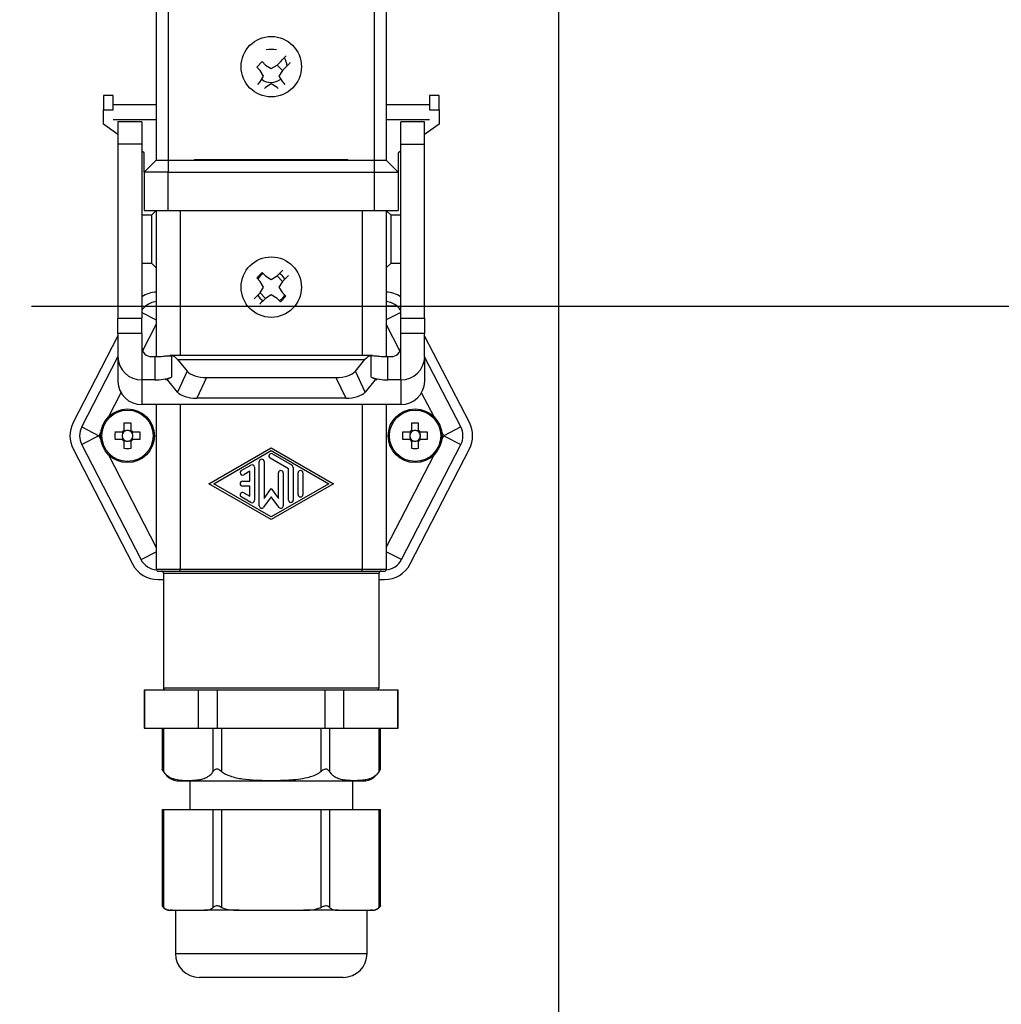
# Model space of a CAD drawing. Extents: x 0 to 842, y 0 to 594.
# Drawn here: x 440 to 460, y 352 to 372 of the extents above; entities that cross this region are included whole.
import ezdxf

# ---------------------------------------------------------------- set-up
doc = ezdxf.new("R2010")
doc.units = 0
doc.layers.get('0').update_dxf_attribs({"linetype": 'CONTINUOUS'})
doc.layers.add('SLD-0_0', color=179, linetype='CONTINUOUS')
doc.styles.add('SLDTEXTSTYLE1', font='SWTXT.TTF', dxfattribs={"width": 0.775781})
doc.styles.add('SLDTEXTSTYLE2', font='SWTXT.TTF', dxfattribs={"width": 0.993})
doc.dimstyles.new('SLDDIMSTYLE0', dxfattribs={"dimtxt": 3.5, "dimasz": 3.302, "dimexe": 0, "dimexo": 0.0625, "dimgap": 0.875, "dimtad": 1, "dimdec": 0, "dimlfac": 5, "dimrnd": 1e-09, "dimzin": 12, "dimtxsty": 'SLDTEXTSTYLE1', "dimblk1": 'NONE', "dimblk2": 'NONE', "dimsah": 1, "dimcen": 0.09, "dimazin": 3, "dimtfac": 1, "dimtofl": 0, "dimtmove": 0, "dimatfit": 3, "dimtolj": 1, "dimtzin": 12})

# ---------------------------------------------------------------- blocks, each defined once
blk = doc.blocks.new('SW_CENTERMARKSYMBOL_0')
at = {"layer": 'SLD-0_0', "color": 179, "linetype": 'CONTINUOUS'}
blk.add_line((5, 0), (180, 0), dxfattribs=at)
blk = doc.blocks.new('_D_1')
at = {"layer": 'SLD-0_0', "color": 179}
for p, q in [((403.446, 365.517), (403.446, 302.617)), ((474.446, 365.517), (474.446, 302.617)), ((403.446, 303.617), (474.446, 303.617))]:
    blk.add_line(p, q, dxfattribs=at)
for points in [[(403.446, 303.617), (406.748, 303.109), (406.748, 304.125)], [(474.446, 303.617), (471.144, 304.125), (471.144, 303.109)]]:
    blk.add_solid(points, dxfattribs=at)
at = {"layer": 'SLD-0_0', "color": 179, "char_height": 3.5, "attachment_point": 1, "style": 'SLDTEXTSTYLE2'}
for s, insert in [('DN', (430.96, 308.128)), ('355', (439.175, 308.128))]:
    blk.add_mtext(s, dxfattribs=dict(at, insert=insert))
blk = doc.blocks.new('_NONE')

msp = doc.modelspace()

# ---------------------------------------------------------------- linework, layer by layer
at = {"layer": 'SLD-0_0', "color": 179, "linetype": 'CONTINUOUS'}
for p, q in [((450.946, 338.912), (450.946, 398.052)), ((442.546, 376.445), (442.546, 369.562)), ((442.796, 376.445), (442.796, 369.562)), ((447.096, 376.445), (447.096, 369.562)), ((447.346, 376.445), (447.346, 369.562)), ((444.642, 371.503), (444.755, 371.616)), ((444.755, 371.616), (444.826, 371.545)), ((444.713, 371.432), (444.642, 371.503)), ((444.785, 371.312), (444.713, 371.432)), ((444.826, 371.545), (444.946, 371.473)), ((444.946, 371.473), (445.067, 371.545)), ((445.067, 371.545), (445.18, 371.432)), ((445.18, 371.432), (445.107, 371.312)), ((444.664, 371.142), (444.713, 371.192)), ((444.713, 371.192), (444.785, 371.312)), ((445.107, 371.312), (445.18, 371.192)), ((445.18, 371.192), (445.229, 371.142)), ((444.826, 371.078), (444.805, 371.057)), ((444.946, 371.151), (444.826, 371.078)), ((445.067, 371.078), (444.946, 371.151)), ((445.091, 371.054), (445.067, 371.078)), ((441.646, 370.912), (441.446, 370.912)), ((441.446, 370.912), (441.446, 370.612)), ((441.646, 370.612), (441.646, 370.912)), ((448.446, 370.912), (448.246, 370.912)), ((448.246, 370.912), (448.246, 370.612)), ((448.446, 370.612), (448.446, 370.912)), ((441.446, 370.612), (441.646, 370.612)), ((441.446, 370.312), (441.446, 370.612)), ((442.546, 370.712), (441.646, 370.712)), ((448.246, 370.712), (447.346, 370.712)), ((448.246, 370.612), (448.446, 370.612)), ((448.446, 370.612), (448.446, 370.312)), ((441.646, 370.412), (442.546, 370.412)), ((442.246, 370.364), (441.746, 370.364)), ((441.746, 370.364), (441.746, 369.897)), ((442.246, 370.364), (442.246, 369.897)), ((447.346, 370.412), (448.246, 370.412)), ((448.146, 370.364), (447.646, 370.364)), ((447.646, 369.897), (447.646, 370.364)), ((448.146, 369.897), (448.146, 370.364)), ((441.746, 370.1), (441.446, 370.312)), ((448.446, 370.312), (448.146, 370.1)), ((442.246, 369.897), (441.746, 369.897)), ((441.746, 369.897), (441.746, 366.266)), ((442.246, 369.897), (442.246, 366.266)), ((442.296, 369.712), (442.246, 369.747)), ((447.646, 369.747), (447.596, 369.712)), ((447.646, 366.266), (447.646, 369.897)), ((447.646, 369.897), (448.146, 369.897)), ((448.146, 366.266), (448.146, 369.897)), ((442.296, 369.312), (442.296, 369.712)), ((442.546, 369.562), (442.296, 369.312)), ((442.546, 369.562), (442.796, 369.562)), ((442.796, 369.562), (447.096, 369.562)), ((442.796, 369.562), (442.796, 369.312)), ((443.346, 369.572), (446.546, 369.572)), ((447.096, 369.562), (447.346, 369.562)), ((447.096, 369.562), (447.096, 369.312)), ((447.346, 369.562), (447.596, 369.312)), ((447.596, 369.712), (447.596, 369.312)), ((442.296, 369.312), (442.296, 368.512)), ((442.796, 369.312), (442.296, 369.312)), ((442.796, 368.512), (442.796, 369.312)), ((442.796, 369.312), (447.096, 369.312)), ((447.096, 369.312), (447.096, 368.512)), ((447.096, 369.312), (447.596, 369.312)), ((447.596, 369.312), (447.596, 368.512)), ((442.296, 368.512), (442.796, 368.512)), ((442.546, 368.512), (442.446, 368.412)), ((442.546, 368.512), (442.546, 365.463)), ((442.796, 368.512), (447.096, 368.512)), ((447.096, 368.512), (447.596, 368.512)), ((447.446, 368.412), (447.346, 368.512)), ((447.346, 368.512), (447.346, 365.463)), ((442.446, 368.412), (442.246, 368.412)), ((442.446, 368.412), (442.446, 367.412)), ((447.646, 368.412), (447.446, 368.412)), ((447.446, 367.912), (447.446, 368.412)), ((447.446, 367.412), (447.446, 367.912)), ((442.246, 367.412), (442.446, 367.412)), ((442.446, 367.412), (442.546, 367.312)), ((447.346, 367.312), (447.446, 367.412)), ((447.446, 367.412), (447.646, 367.412)), ((444.642, 367.103), (444.755, 367.216)), ((444.713, 367.032), (444.642, 367.103)), ((444.755, 367.216), (444.826, 367.145)), ((444.826, 367.145), (444.946, 367.073)), ((444.946, 367.073), (445.067, 367.145)), ((445.067, 367.145), (445.18, 367.032)), ((444.785, 366.912), (444.713, 367.032)), ((444.713, 366.792), (444.785, 366.912)), ((445.18, 367.032), (445.107, 366.912)), ((445.107, 366.912), (445.18, 366.792)), ((444.826, 366.678), (444.713, 366.792)), ((444.946, 366.751), (444.826, 366.678)), ((445.067, 366.678), (444.946, 366.751)), ((445.137, 366.608), (445.067, 366.678)), ((445.25, 366.721), (445.137, 366.608)), ((445.18, 366.792), (445.25, 366.721)), ((442.319, 366.512), (442.546, 366.512)), ((447.574, 366.512), (447.346, 366.512)), ((441.746, 366.266), (442.246, 366.266)), ((441.746, 365.946), (441.746, 366.266)), ((442.246, 365.946), (442.246, 366.266)), ((447.646, 366.266), (448.146, 366.266)), ((447.646, 365.946), (447.646, 366.266)), ((448.146, 366.266), (448.146, 365.946)), ((441.746, 365.898), (440.813, 364.087)), ((442.246, 365.946), (441.746, 365.946)), ((441.746, 365.946), (441.746, 365.463)), ((442.246, 365.946), (442.246, 364.98)), ((448.146, 365.946), (447.646, 365.946)), ((447.646, 364.98), (447.646, 365.946)), ((448.146, 365.463), (448.146, 365.946)), ((449.08, 364.087), (448.146, 365.898)), ((440.991, 363.995), (441.746, 365.461)), ((441.746, 365.463), (441.746, 364.945)), ((442.446, 365.463), (442.515, 365.463)), ((442.515, 365.463), (442.515, 364.98)), ((447.061, 365.483), (442.829, 365.483)), ((442.862, 365.481), (442.862, 365.031)), ((447.031, 365.031), (447.031, 365.481)), ((447.377, 364.98), (447.377, 365.463)), ((447.377, 365.463), (447.446, 365.463)), ((448.146, 365.463), (448.146, 364.945)), ((448.902, 363.995), (448.146, 365.461)), ((442.991, 365.403), (446.901, 365.403)), ((442.991, 365.403), (443.192, 365.157)), ((446.701, 365.157), (446.901, 365.403)), ((442.747, 364.98), (442.862, 365.031)), ((443.192, 365.157), (442.988, 364.724)), ((443.596, 365.028), (443.392, 364.595)), ((443.596, 365.028), (446.296, 365.028)), ((446.296, 365.028), (446.501, 364.595)), ((446.905, 364.724), (446.701, 365.157)), ((447.031, 365.031), (447.146, 364.98)), ((442.246, 364.98), (442.246, 364.462)), ((442.515, 364.98), (442.246, 364.98)), ((442.246, 364.98), (442.246, 364.98)), ((442.988, 364.724), (442.787, 364.97)), ((447.105, 364.97), (446.905, 364.724)), ((447.646, 364.98), (447.377, 364.98)), ((447.646, 364.98), (447.646, 364.462)), ((447.646, 364.98), (447.646, 364.98)), ((447.646, 364.462), (442.246, 364.462)), ((442.546, 364.462), (442.546, 361.027)), ((446.501, 364.595), (443.392, 364.595)), ((447.346, 364.462), (447.346, 361.027)), ((440.991, 363.995), (441.346, 363.812)), ((441.872, 364.073), (441.872, 363.925)), ((442.02, 363.925), (442.02, 364.073)), ((447.872, 364.073), (447.872, 363.925)), ((448.02, 363.925), (448.02, 364.073)), ((448.902, 363.995), (448.546, 363.812)), ((441.346, 363.812), (440.991, 363.629)), ((441.833, 363.886), (441.685, 363.886)), ((441.841, 363.886), (441.841, 363.847)), ((441.841, 363.777), (441.841, 363.738)), ((441.911, 363.917), (441.872, 363.917)), ((442.02, 363.917), (441.981, 363.917)), ((442.052, 363.847), (442.052, 363.886)), ((442.052, 363.738), (442.052, 363.777)), ((442.208, 363.886), (442.059, 363.886)), ((447.833, 363.886), (447.685, 363.886)), ((447.841, 363.886), (447.841, 363.847)), ((447.841, 363.777), (447.841, 363.738)), ((447.911, 363.917), (447.872, 363.917)), ((448.02, 363.917), (447.981, 363.917)), ((448.052, 363.847), (448.052, 363.886)), ((448.052, 363.738), (448.052, 363.777)), ((448.208, 363.886), (448.059, 363.886)), ((448.546, 363.812), (448.902, 363.629)), ((442.228, 361.229), (440.991, 363.629)), ((441.685, 363.738), (441.833, 363.738)), ((441.872, 363.706), (441.911, 363.706)), ((441.872, 363.699), (441.872, 363.55)), ((441.981, 363.706), (442.02, 363.706)), ((442.02, 363.55), (442.02, 363.699)), ((442.059, 363.738), (442.208, 363.738)), ((447.665, 361.229), (448.902, 363.629)), ((447.685, 363.738), (447.833, 363.738)), ((447.872, 363.706), (447.911, 363.706)), ((447.872, 363.699), (447.872, 363.55)), ((447.981, 363.706), (448.02, 363.706)), ((448.02, 363.55), (448.02, 363.699)), ((448.059, 363.738), (448.208, 363.738)), ((440.813, 363.537), (442.05, 361.137)), ((443.646, 362.812), (444.946, 363.562)), ((443.746, 362.812), (444.946, 363.504)), ((444.946, 363.562), (446.246, 362.812)), ((444.946, 363.504), (446.146, 362.812)), ((444.971, 363.432), (445.381, 363.195)), ((447.843, 361.137), (449.08, 363.537)), ((444.321, 363.086), (444.521, 363.201)), ((444.596, 363.158), (444.596, 362.466)), ((444.696, 362.35), (444.696, 363.273)), ((444.796, 363.273), (444.796, 362.505)), ((445.306, 363.123), (444.921, 363.345)), ((444.496, 363.071), (444.371, 362.999)), ((444.496, 362.862), (444.496, 363.071)), ((445.096, 362.505), (445.096, 363.037)), ((445.196, 363.037), (445.196, 362.35)), ((445.306, 362.471), (445.306, 363.123)), ((445.406, 363.152), (445.406, 362.471)), ((445.506, 362.587), (445.506, 363.037)), ((445.606, 363.037), (445.606, 362.587)), ((444.946, 362.062), (443.646, 362.812)), ((444.946, 362.119), (443.746, 362.812)), ((444.346, 362.862), (444.496, 362.862)), ((444.496, 362.762), (444.346, 362.762)), ((444.496, 362.552), (444.496, 362.762)), ((446.146, 362.812), (444.946, 362.119)), ((446.246, 362.812), (444.946, 362.062)), ((444.371, 362.624), (444.496, 362.552)), ((444.946, 362.541), (444.787, 362.321)), ((444.796, 362.505), (444.946, 362.712)), ((444.946, 362.712), (445.096, 362.505)), ((445.106, 362.321), (444.946, 362.541)), ((444.521, 362.422), (444.321, 362.538)), ((442.228, 361.229), (442.546, 361.393)), ((447.665, 361.229), (447.346, 361.393)), ((442.546, 361.027), (443.046, 361.027)), ((442.696, 360.947), (442.696, 358.552)), ((443.046, 360.987), (443.046, 361.027)), ((443.046, 361.027), (446.846, 361.027)), ((443.046, 360.987), (446.846, 360.987)), ((446.846, 361.027), (447.346, 361.027)), ((446.846, 360.987), (446.846, 361.027)), ((447.196, 358.552), (447.196, 360.947)), ((442.583, 360.812), (442.696, 360.812)), ((447.196, 360.812), (447.309, 360.812)), ((442.296, 358.512), (442.296, 357.712)), ((442.296, 358.512), (442.306, 358.512)), ((442.306, 357.712), (442.306, 358.512)), ((442.306, 358.512), (443.43, 358.512)), ((443.43, 357.712), (443.43, 358.512)), ((443.43, 358.512), (443.823, 358.512)), ((443.823, 357.712), (443.823, 358.512)), ((443.823, 358.512), (446.07, 358.512)), ((446.07, 357.712), (446.07, 358.512)), ((446.07, 358.512), (446.463, 358.512)), ((446.463, 357.712), (446.463, 358.512)), ((446.463, 358.512), (447.587, 358.512)), ((447.587, 357.712), (447.587, 358.512)), ((447.587, 358.512), (447.596, 358.512)), ((447.596, 357.712), (447.596, 358.512)), ((442.296, 357.712), (442.306, 357.712)), ((442.306, 357.712), (443.43, 357.712)), ((442.668, 357.712), (442.668, 356.857)), ((442.695, 357.712), (442.695, 356.808)), ((443.43, 357.712), (443.823, 357.712)), ((443.734, 356.808), (443.734, 357.712)), ((443.823, 357.712), (446.07, 357.712)), ((443.907, 357.712), (443.907, 356.808)), ((445.986, 356.808), (445.986, 357.712)), ((446.07, 357.712), (446.463, 357.712)), ((446.159, 357.712), (446.159, 356.808)), ((446.463, 357.712), (447.587, 357.712)), ((447.198, 356.808), (447.198, 357.712)), ((447.225, 356.857), (447.225, 357.712)), ((447.587, 357.712), (447.596, 357.712)), ((443.037, 356.612), (443.992, 356.612)), ((443.246, 356.612), (443.246, 356.012)), ((443.992, 356.612), (446.856, 356.612)), ((446.646, 356.012), (446.646, 356.612)), ((442.668, 356.012), (442.668, 354.004)), ((442.668, 356.012), (442.695, 356.012)), ((442.695, 356.012), (442.695, 353.973)), ((442.695, 356.012), (443.734, 356.012)), ((443.734, 353.973), (443.734, 356.012)), ((443.734, 356.012), (443.907, 356.012)), ((443.907, 356.012), (443.907, 353.973)), ((443.907, 356.012), (445.986, 356.012)), ((445.986, 353.973), (445.986, 356.012)), ((445.986, 356.012), (446.159, 356.012)), ((446.159, 356.012), (446.159, 353.973)), ((446.159, 356.012), (447.198, 356.012)), ((447.198, 353.973), (447.198, 356.012)), ((447.198, 356.012), (447.225, 356.012)), ((447.225, 354.004), (447.225, 356.012)), ((442.879, 353.912), (442.837, 353.912)), ((442.879, 353.912), (443.214, 353.912)), ((442.946, 353.912), (442.946, 353.012)), ((443.214, 353.912), (443.55, 353.912)), ((444.276, 353.912), (443.55, 353.912)), ((444.276, 353.912), (444.946, 353.912)), ((444.946, 353.912), (445.617, 353.912)), ((446.343, 353.912), (445.617, 353.912)), ((446.343, 353.912), (446.678, 353.912)), ((446.678, 353.912), (447.014, 353.912)), ((446.946, 353.012), (446.946, 353.912)), ((447.056, 353.912), (447.014, 353.912)), ((446.446, 352.512), (443.446, 352.512))]:
    msp.add_line(p, q, dxfattribs=at)
at = {"layer": 'SLD-0_0', "color": 1, "linetype": 'CONTINUOUS'}
for p, q in [((443.346, 369.572), (443.346, 369.562)), ((446.546, 369.562), (446.546, 369.572)), ((443.046, 368.512), (443.046, 365.483)), ((446.846, 368.512), (446.846, 365.483)), ((442.246, 366.385), (442.546, 366.231)), ((447.646, 366.385), (447.346, 366.231)), ((442.546, 366.14), (442.26, 365.585)), ((447.632, 365.585), (447.346, 366.14)), ((442.775, 364.98), (442.747, 364.98)), ((447.146, 364.98), (447.117, 364.98)), ((441.809, 364.71), (441.55, 364.208)), ((448.342, 364.208), (448.083, 364.71)), ((443.046, 364.462), (443.046, 361.027)), ((446.846, 364.462), (446.846, 361.027)), ((441.394, 363.904), (441.346, 363.812)), ((441.346, 363.812), (441.394, 363.719)), ((448.546, 363.812), (448.499, 363.904)), ((448.499, 363.719), (448.546, 363.812)), ((441.55, 363.416), (442.546, 361.483)), ((447.346, 361.483), (448.342, 363.416)), ((442.696, 360.947), (447.196, 360.947)), ((442.696, 358.552), (444.946, 358.552)), ((444.946, 358.552), (447.196, 358.552)), ((442.946, 353.012), (446.946, 353.012))]:
    msp.add_line(p, q, dxfattribs=at)
at = {"layer": 'SLD-0_0', "color": 179, "linetype": 'CONTINUOUS'}
for centre, radius in [((438.946, 366.517), 35.5), ((438.946, 366.517), 35.4), ((438.946, 366.517), 35.28), ((438.946, 366.517), 35.18), ((438.946, 366.517), 34.86), ((438.946, 366.517), 34.841), ((438.946, 366.517), 34.783), ((438.946, 366.517), 34.082), ((438.946, 366.517), 33.741), ((444.946, 371.512), 0.63), ((444.946, 366.912), 0.63), ((441.946, 363.812), 0.56), ((441.946, 363.812), 0.535), ((447.946, 363.812), 0.56), ((447.946, 363.812), 0.535)]:
    msp.add_circle(centre, radius, dxfattribs=at)
for centre, radius, start, end in [((444.946, 371.312), 0.56, 78.994, 101.006), ((444.946, 371.512), 0.33, 2.2454, 34.1263), ((444.946, 371.512), 0.33, 232.8859, 307.1625), ((444.946, 366.912), 0.33, 120.8443, 149.2529), ((444.946, 366.912), 0.33, 30.738, 59.9952), ((442.583, 366.212), 0.6, 93.5289, 124.1633), ((444.946, 366.912), 0.33, 210.8275, 239.2094), ((444.946, 366.912), 0.33, 300.7286, 329.0693), ((447.309, 366.212), 0.6, 55.8367, 86.4711), ((442.583, 366.212), 0.4, 131.4096, 147.3869), ((442.583, 366.212), 0.4, 95.2976, 131.4096), ((447.309, 366.212), 0.4, 48.5904, 84.7024), ((447.309, 366.212), 0.4, 32.6131, 48.5904), ((442.443, 365.659), 0.197, 181.0102, 270.9758), ((447.45, 365.659), 0.197, 269.0242, 358.9898), ((442.238, 365.471), 0.492, 181.0102, 270.9758), ((447.655, 365.471), 0.492, 269.0242, 358.9898), ((442.551, 365.929), 0.95, 267.876, 289.1216), ((447.342, 365.929), 0.95, 250.8784, 272.124), ((442.238, 364.954), 0.492, 181.0102, 270.9758), ((447.655, 364.954), 0.492, 269.0242, 358.9898), ((441.346, 363.812), 0.6, 152.734, 207.266), ((441.346, 363.812), 0.4, 152.734, 207.266), ((441.946, 361.879), 2.195, 88.068, 91.932), ((447.946, 361.879), 2.195, 88.068, 91.932), ((448.546, 363.812), 0.4, 332.734, 27.266), ((448.546, 363.812), 0.6, 332.734, 27.266), ((443.879, 363.812), 2.195, 178.068, 181.932), ((441.946, 363.812), 0.135, 123.2306, 146.7694), ((441.946, 363.812), 0.111, 161.5697, 198.4303), ((441.946, 363.812), 0.111, 138.2818, 161.5697), ((441.946, 363.812), 0.111, 198.4303, 221.7182), ((441.946, 363.812), 0.111, 131.7182, 138.2818), ((441.946, 363.812), 0.111, 108.4303, 131.7182), ((441.946, 363.812), 0.111, 71.5697, 108.4303), ((441.946, 363.812), 0.111, 48.2818, 71.5697), ((441.946, 363.812), 0.135, 33.2306, 56.7694), ((441.946, 363.812), 0.111, 41.7182, 48.2818), ((441.946, 363.812), 0.111, 18.4303, 41.7182), ((441.946, 363.812), 0.111, 318.2818, 341.5697), ((441.946, 363.812), 0.111, 341.5697, 18.4303), ((440.014, 363.812), 2.195, 358.068, 1.932), ((449.879, 363.812), 2.195, 178.068, 181.932), ((447.946, 363.812), 0.135, 123.2306, 146.7694), ((447.946, 363.812), 0.111, 161.5697, 198.4303), ((447.946, 363.812), 0.111, 138.2818, 161.5697), ((447.946, 363.812), 0.111, 198.4303, 221.7182), ((447.946, 363.812), 0.111, 131.7182, 138.2818), ((447.946, 363.812), 0.111, 108.4303, 131.7182), ((447.946, 363.812), 0.111, 71.5697, 108.4303), ((447.946, 363.812), 0.111, 48.2818, 71.5697), ((447.946, 363.812), 0.135, 33.2306, 56.7694), ((447.946, 363.812), 0.111, 41.7182, 48.2818), ((447.946, 363.812), 0.111, 18.4303, 41.7182), ((447.946, 363.812), 0.111, 318.2818, 341.5697), ((447.946, 363.812), 0.111, 341.5697, 18.4303), ((446.014, 363.812), 2.195, 358.068, 1.932), ((441.946, 363.812), 0.135, 213.2306, 236.7694), ((441.946, 363.812), 0.111, 221.7182, 228.2818), ((441.946, 363.812), 0.111, 228.2818, 251.5697), ((441.946, 363.812), 0.111, 251.5697, 288.4303), ((441.946, 363.812), 0.111, 288.4303, 311.7182), ((441.946, 363.812), 0.135, 303.2306, 326.7694), ((441.946, 363.812), 0.111, 311.7182, 318.2818), ((447.946, 363.812), 0.135, 213.2306, 236.7694), ((447.946, 363.812), 0.111, 221.7182, 228.2818), ((447.946, 363.812), 0.111, 228.2818, 251.5697), ((447.946, 363.812), 0.111, 251.5697, 288.4303), ((447.946, 363.812), 0.111, 288.4303, 311.7182), ((447.946, 363.812), 0.135, 303.2306, 326.7694), ((447.946, 363.812), 0.111, 311.7182, 318.2818), ((441.946, 365.744), 2.195, 268.068, 271.932), ((444.946, 363.389), 0.05, 60.0184, 240.0184), ((447.946, 365.744), 2.195, 268.068, 271.932), ((444.546, 363.158), 0.05, 0, 119.9816), ((444.746, 363.273), 0.05, 0, 180), ((445.356, 363.152), 0.05, 360, 60.0184), ((444.346, 363.042), 0.05, 119.9816, 299.9816), ((445.146, 363.037), 0.05, 360, 180), ((445.556, 363.037), 0.05, 0, 180), ((444.346, 362.812), 0.05, 90, 270), ((444.346, 362.581), 0.05, 60.0184, 240.0184), ((445.556, 362.587), 0.05, 180, 360), ((444.546, 362.466), 0.05, 240.0184, 0), ((444.746, 362.35), 0.05, 180, 324.0904), ((445.146, 362.35), 0.05, 215.9096, 360), ((445.356, 362.471), 0.05, 180, 0), ((442.583, 361.412), 0.6, 207.266, 270), ((442.583, 361.412), 0.4, 207.266, 265.04), ((447.309, 361.412), 0.6, 270, 332.734), ((447.309, 361.412), 0.4, 274.96, 332.734), ((442.586, 361.027), 0.04, 180, 270), ((442.656, 360.947), 0.04, 0, 90), ((447.236, 360.947), 0.04, 90, 180), ((447.306, 361.027), 0.04, 270, 360), ((442.736, 358.552), 0.04, 180, 270), ((447.156, 358.552), 0.04, 270, 0), ((443.037, 357.012), 0.4, 202.75, 270), ((446.856, 357.012), 0.4, 270, 337.2515), ((442.837, 354.112), 0.2, 212.7093, 270), ((447.056, 354.112), 0.2, 270, 327.269), ((443.446, 353.012), 0.5, 180, 270), ((446.446, 353.012), 0.5, 270, 0)]:
    msp.add_arc(centre, radius, start, end, dxfattribs=at)
for centre, major_axis, ratio, start_param, end_param in [((442.747, 364.883), (0.127, 0.596), 0.540405, 5.874663, 6.32083), ((447.146, 364.883), (-0.127, 0.596), 0.540405, 6.24554, 6.691708), ((443.596, 365.228), (0.432, 0), 0.46291, 3.50296, 4.712389), ((446.296, 365.228), (0.432, 0), 0.46291, 4.712389, 5.921818), ((442.747, 364.883), (0.0212, 0.0993), 0.540405, 5.874663, 6.660061), ((447.146, 364.883), (-0.0212, 0.0993), 0.540405, 5.90631, 6.691708), ((443.392, 364.795), (0.432, 0), 0.46291, 3.50296, 4.712389), ((446.501, 364.795), (0.432, 0), 0.46291, 4.712389, 5.921818), ((441.933, 363.812), (0.0983, 0), 0.990116, 2.772179, 3.511006), ((441.946, 363.826), (0, 0.0983), 0.990116, 5.913772, 6.652599), ((441.96, 363.812), (0.0983, 0), 0.990116, 5.913772, 6.652599), ((447.933, 363.812), (0.0983, 0), 0.990116, 2.772179, 3.511006), ((447.946, 363.826), (0, 0.0983), 0.990116, 5.913772, 6.652599), ((447.96, 363.812), (0.0983, 0), 0.990116, 5.913772, 6.652599), ((441.946, 363.798), (0, 0.0983), 0.990116, 2.772179, 3.511006), ((447.946, 363.798), (0, 0.0983), 0.990116, 2.772179, 3.511006)]:
    msp.add_ellipse(centre, major_axis=major_axis, ratio=ratio, start_param=start_param, end_param=end_param, dxfattribs=at)
for points, knots in [([(445.067, 371.545), (445.104, 371.582), (445.17, 371.648), (445.23, 371.709), (445.257, 371.736)], [0, 0, 0, 0, 0.560111, 1, 1, 1, 1]), ([(445.341, 371.594), (445.325, 371.577), (445.274, 371.526), (445.218, 371.47), (445.18, 371.432)], [0, 0, 0, 0, 0.32086, 1, 1, 1, 1]), ([(445.067, 367.145), (445.104, 367.183), (445.146, 367.224), (445.184, 367.263), (445.188, 367.267)], [0, 0, 0, 0, 0.895629, 1, 1, 1, 1]), ([(445.301, 367.154), (445.298, 367.15), (445.26, 367.112), (445.218, 367.07), (445.18, 367.032)], [0, 0, 0, 0, 0.084802, 1, 1, 1, 1]), ([(444.591, 366.67), (444.595, 366.673), (444.633, 366.712), (444.675, 366.753), (444.713, 366.792)], [0, 0, 0, 0, 0.084802, 1, 1, 1, 1]), ([(444.826, 366.678), (444.789, 366.641), (444.747, 366.599), (444.709, 366.561), (444.705, 366.557)], [0, 0, 0, 0, 0.8956287, 1, 1, 1, 1]), ([(442.515, 365.463), (442.537, 365.463), (442.582, 365.464), (442.65, 365.468), (442.713, 365.474), (442.767, 365.48), (442.819, 365.484), (442.846, 365.482), (442.862, 365.481)], [0, 0, 0, 0, 0.157092, 0.318704, 0.496609, 0.6425, 0.792405, 1, 1, 1, 1]), ([(447.031, 365.481), (447.041, 365.482), (447.063, 365.484), (447.111, 365.481), (447.17, 365.475), (447.237, 365.468), (447.304, 365.464), (447.352, 365.463), (447.377, 365.463)], [0, 0, 0, 0, 0.145503, 0.29552, 0.503407, 0.660441, 0.822077, 1, 1, 1, 1]), ([(441.863, 363.886), (441.862, 363.886), (441.852, 363.886), (441.842, 363.886), (441.834, 363.886), (441.833, 363.886)], [0, 0, 0, 0, 0.160618, 0.883257, 1, 1, 1, 1]), ([(441.872, 363.925), (441.872, 363.924), (441.872, 363.916), (441.872, 363.906), (441.872, 363.896), (441.872, 363.895)], [0, 0, 0, 0, 0.1167429, 0.8393822, 1, 1, 1, 1]), ([(442.02, 363.895), (442.02, 363.896), (442.02, 363.906), (442.02, 363.916), (442.02, 363.924), (442.02, 363.925)], [0, 0, 0, 0, 0.160618, 0.883257, 1, 1, 1, 1]), ([(442.059, 363.886), (442.058, 363.886), (442.05, 363.886), (442.04, 363.886), (442.031, 363.886), (442.029, 363.886)], [0, 0, 0, 0, 0.116743, 0.839382, 1, 1, 1, 1]), ([(447.863, 363.886), (447.862, 363.886), (447.852, 363.886), (447.842, 363.886), (447.834, 363.886), (447.833, 363.886)], [0, 0, 0, 0, 0.160618, 0.883257, 1, 1, 1, 1]), ([(447.872, 363.925), (447.872, 363.924), (447.872, 363.916), (447.872, 363.906), (447.872, 363.896), (447.872, 363.895)], [0, 0, 0, 0, 0.1167429, 0.8393822, 1, 1, 1, 1]), ([(448.02, 363.895), (448.02, 363.896), (448.02, 363.906), (448.02, 363.916), (448.02, 363.924), (448.02, 363.925)], [0, 0, 0, 0, 0.160618, 0.883257, 1, 1, 1, 1]), ([(448.059, 363.886), (448.058, 363.886), (448.05, 363.886), (448.04, 363.886), (448.031, 363.886), (448.029, 363.886)], [0, 0, 0, 0, 0.1167429, 0.8393822, 1, 1, 1, 1]), ([(441.833, 363.738), (441.834, 363.738), (441.842, 363.738), (441.852, 363.738), (441.862, 363.738), (441.863, 363.738)], [0, 0, 0, 0, 0.116743, 0.839382, 1, 1, 1, 1]), ([(441.872, 363.729), (441.872, 363.727), (441.872, 363.718), (441.872, 363.708), (441.872, 363.7), (441.872, 363.699)], [0, 0, 0, 0, 0.160618, 0.883257, 1, 1, 1, 1]), ([(442.02, 363.699), (442.02, 363.7), (442.02, 363.708), (442.02, 363.718), (442.02, 363.727), (442.02, 363.729)], [0, 0, 0, 0, 0.116743, 0.839382, 1, 1, 1, 1]), ([(442.029, 363.738), (442.031, 363.738), (442.04, 363.738), (442.05, 363.738), (442.058, 363.738), (442.059, 363.738)], [0, 0, 0, 0, 0.160618, 0.883257, 1, 1, 1, 1]), ([(447.833, 363.738), (447.834, 363.738), (447.842, 363.738), (447.852, 363.738), (447.862, 363.738), (447.863, 363.738)], [0, 0, 0, 0, 0.116743, 0.839382, 1, 1, 1, 1]), ([(447.872, 363.729), (447.872, 363.727), (447.872, 363.718), (447.872, 363.708), (447.872, 363.7), (447.872, 363.699)], [0, 0, 0, 0, 0.160618, 0.883257, 1, 1, 1, 1]), ([(448.02, 363.699), (448.02, 363.7), (448.02, 363.708), (448.02, 363.718), (448.02, 363.727), (448.02, 363.729)], [0, 0, 0, 0, 0.116743, 0.839382, 1, 1, 1, 1]), ([(448.029, 363.738), (448.031, 363.738), (448.04, 363.738), (448.05, 363.738), (448.058, 363.738), (448.059, 363.738)], [0, 0, 0, 0, 0.160618, 0.883257, 1, 1, 1, 1]), ([(442.586, 360.987), (442.588, 360.987), (442.591, 360.987), (442.617, 360.987), (442.659, 360.987), (442.719, 360.987), (442.78, 360.987), (442.834, 360.987), (442.889, 360.987), (442.96, 360.987), (443.017, 360.987), (443.046, 360.987)], [0, 0, 0, 0, 0.119947, 0.239966, 0.369865, 0.499914, 0.629813, 0.69456, 0.760032, 0.87998, 1, 1, 1, 1]), ([(446.846, 360.987), (446.875, 360.987), (446.933, 360.987), (447.019, 360.987), (447.101, 360.987), (447.174, 360.987), (447.224, 360.987), (447.255, 360.987), (447.28, 360.987), (447.302, 360.987), (447.305, 360.987), (447.306, 360.987)], [0, 0, 0, 0, 0.119947, 0.239966, 0.369865, 0.499914, 0.629813, 0.69456, 0.760032, 0.87998, 1, 1, 1, 1]), ([(442.695, 356.808), (442.688, 356.819), (442.677, 356.837), (442.669, 356.855), (442.668, 356.856), (442.668, 356.857)], [0, 0, 0, 0, 0.4517666, 0.779805, 1, 1, 1, 1]), ([(442.695, 356.808), (442.709, 356.79), (442.737, 356.751), (442.789, 356.709), (442.849, 356.675), (442.938, 356.644), (443.064, 356.625), (443.224, 356.62), (443.372, 356.626), (443.495, 356.646), (443.582, 356.675), (443.653, 356.718), (443.701, 356.761), (443.726, 356.797), (443.734, 356.808)], [0, 0, 0, 0, 0.046888, 0.095155, 0.157548, 0.220639, 0.349236, 0.50914, 0.669428, 0.762465, 0.856141, 0.913499, 0.971947, 1, 1, 1, 1]), ([(443.907, 356.808), (443.893, 356.819), (443.868, 356.838), (443.833, 356.855), (443.804, 356.859), (443.776, 356.852), (443.752, 356.834), (443.74, 356.817), (443.734, 356.808)], [0, 0, 0, 0, 0.2258, 0.389759, 0.51417, 0.638661, 0.8293, 1, 1, 1, 1]), ([(443.907, 356.808), (443.935, 356.79), (443.991, 356.751), (444.096, 356.709), (444.216, 356.675), (444.395, 356.644), (444.646, 356.625), (444.966, 356.62), (445.261, 356.626), (445.509, 356.646), (445.681, 356.675), (445.824, 356.718), (445.919, 356.761), (445.969, 356.797), (445.986, 356.808)], [0, 0, 0, 0, 0.046888, 0.095155, 0.157548, 0.220639, 0.349236, 0.50914, 0.669428, 0.762465, 0.856141, 0.913499, 0.971947, 1, 1, 1, 1]), ([(446.159, 356.808), (446.151, 356.819), (446.138, 356.838), (446.11, 356.855), (446.083, 356.859), (446.052, 356.852), (446.019, 356.834), (445.996, 356.817), (445.986, 356.808)], [0, 0, 0, 0, 0.225811, 0.38977, 0.51418, 0.638671, 0.829316, 1, 1, 1, 1]), ([(446.159, 356.808), (446.164, 356.8), (446.185, 356.77), (446.225, 356.73), (446.291, 356.685), (446.375, 356.652), (446.475, 356.632), (446.576, 356.624), (446.678, 356.621), (446.778, 356.624), (446.879, 356.632), (446.979, 356.651), (447.059, 356.682), (447.117, 356.72), (447.158, 356.754), (447.183, 356.789), (447.198, 356.808)], [0, 0, 0, 0, 0.019765, 0.070945, 0.123372, 0.215845, 0.309527, 0.404701, 0.500003, 0.593337, 0.686757, 0.780897, 0.875874, 0.913342, 0.951114, 1, 1, 1, 1]), ([(442.695, 353.973), (442.687, 353.981), (442.675, 353.995), (442.667, 354.006), (442.668, 354.004), (442.669, 354.004)], [0, 0, 0, 0, 0.508596, 0.903656, 1, 1, 1, 1]), ([(442.695, 353.973), (442.702, 353.967), (442.73, 353.942), (442.784, 353.921), (442.838, 353.912), (442.87, 353.912), (442.879, 353.912)], [0, 0, 0, 0, 0.128978, 0.49055, 0.862301, 1, 1, 1, 1]), ([(443.55, 353.912), (443.551, 353.912), (443.573, 353.912), (443.616, 353.915), (443.672, 353.931), (443.711, 353.953), (443.729, 353.969), (443.734, 353.973)], [0, 0, 0, 0, 0.029046, 0.353048, 0.680155, 0.917285, 1, 1, 1, 1]), ([(443.907, 353.973), (443.89, 353.981), (443.86, 353.996), (443.816, 354.007), (443.775, 354.003), (443.749, 353.988), (443.737, 353.977), (443.734, 353.973)], [0, 0, 0, 0, 0.2545149, 0.4522138, 0.6511812, 0.9001914, 1, 1, 1, 1]), ([(443.907, 353.973), (443.922, 353.967), (443.978, 353.942), (444.086, 353.921), (444.195, 353.912), (444.259, 353.912), (444.276, 353.912)], [0, 0, 0, 0, 0.128978, 0.49055, 0.862301, 1, 1, 1, 1]), ([(445.617, 353.912), (445.62, 353.912), (445.665, 353.912), (445.75, 353.915), (445.861, 353.931), (445.939, 353.953), (445.976, 353.969), (445.986, 353.973)], [0, 0, 0, 0, 0.029046, 0.353048, 0.680155, 0.917285, 1, 1, 1, 1]), ([(446.159, 353.973), (446.149, 353.981), (446.132, 353.996), (446.095, 354.007), (446.052, 354.003), (446.015, 353.988), (445.992, 353.977), (445.986, 353.973)], [0, 0, 0, 0, 0.254515, 0.452214, 0.651181, 0.900191, 1, 1, 1, 1]), ([(446.159, 353.973), (446.17, 353.964), (446.204, 353.936), (446.267, 353.916), (446.318, 353.913), (446.343, 353.912)], [0, 0, 0, 0, 0.1943863, 0.5921403, 1, 1, 1, 1]), ([(447.014, 353.912), (447.035, 353.913), (447.074, 353.914), (447.129, 353.928), (447.169, 353.948), (447.191, 353.967), (447.198, 353.973)], [0, 0, 0, 0, 0.3455235, 0.6113702, 0.8810258, 1, 1, 1, 1]), ([(447.224, 354.004), (447.224, 354.003), (447.223, 354.002), (447.212, 353.987), (447.201, 353.977), (447.198, 353.973)], [0, 0, 0, 0, 0.3016139, 0.8001687, 1, 1, 1, 1])]:
    msp.add_open_spline(points, degree=3, knots=knots, dxfattribs=at)

# ---------------------------------------------------------------- block references
at = {"color": 7, "linetype": 'CONTINUOUS', "xscale": 0.2, "yscale": 0.2, "zscale": 0.2}
msp.add_blockref('SW_CENTERMARKSYMBOL_0', (438.946, 366.517), dxfattribs=at)

# ---------------------------------------------------------------- dimensions: what is measured, and where the dimension line sits
at = {"layer": 'SLD-0_0', "color": 179}
dim = msp.add_linear_dim(base=(403.446, 303.617), p1=(474.446, 366.517), p2=(403.446, 366.517), text='DN <>', dimstyle='SLDDIMSTYLE0', dxfattribs=at)
dim.commit()
dim.dimension.update_dxf_attribs({"geometry": '_D_1', "text_midpoint": (438.946, 303.617), "dimtype": 160})

doc.saveas('drawing.dxf')
